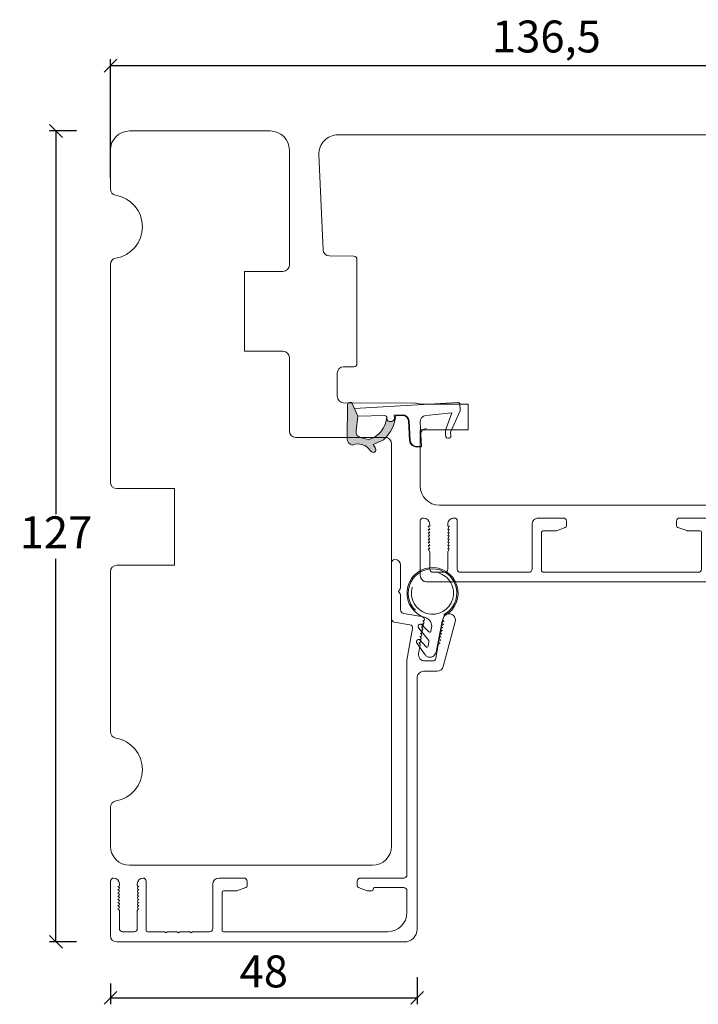
# Model space of a CAD drawing. Units: millimetres. Extents: x -450 to 4269, y 801 to 2190.
# Drawn here: x -402 to -296, y 998 to 1152 of the extents above; entities that cross this region are included whole.
import ezdxf

# ---------------------------------------------------------------- set-up
doc = ezdxf.new("R2010")
doc.units = ezdxf.units.MM
doc.layers.add('1', color=7, linetype='Continuous')
doc.layers.add('KON', color=7, linetype='Continuous')
doc.layers.add('Muotoviivat', color=7, linetype='Continuous', lineweight=35, true_color=0x000000)
doc.styles.get("Standard").update_dxf_attribs({"font": 'txt.shx', "height": 5})
doc.dimstyles.new('ISO-25', dxfattribs={"dimtxt": 2, "dimasz": 2, "dimexe": 1, "dimexo": 5, "dimgap": 1, "dimtad": 1, "dimtih": 1, "dimtoh": 1, "dimdec": 1, "dimtxsty": 'Standard', "dimblk": 'OBLIQUE', "dimcen": 5, "dimclrd": 1, "dimclre": 1, "dimadec": 0, "dimazin": 0, "dimtfac": 1, "dimtdec": 1, "dimtmove": 1, "dimatfit": 3, "dimldrblk": 'OBLIQUE', "dimfxl": 1.25, "dimarcsym": 0})

# ---------------------------------------------------------------- blocks, each defined once
blk = doc.blocks.new('_Oblique')
at = {"color": 0, "lineweight": -2}
blk.add_line((-0.5, -0.5), (0.5, 0.5), dxfattribs=at)
blk = doc.blocks.new('*D1233')
at = {"color": 1, "lineweight": -2, "transparency": 16777216}
for p, q in [((-387.5114748703927, 1127.35433700927), (-387.5114748703927, 1145.850970394569)), ((-251.0472101160076, 1129.592177893383), (-251.0472101160076, 1145.850970394569)), ((-387.5114748703927, 1144.850970394569), (-251.0472101160076, 1144.850970394569))]:
    blk.add_line(p, q, dxfattribs=at)
at = {"layer": 'Defpoints', "color": 0, "lineweight": 9, "transparency": 16777216}
for p in [(-251.0472101160076, 1144.850970394569), (-251.0472101160076, 1124.592177893383), (-387.5114748703927, 1122.35433700927)]:
    blk.add_point(p, dxfattribs=at)
at = {"color": 1, "lineweight": -2, "transparency": 16777216, "xscale": 2, "yscale": 2, "zscale": 2, "rotation": 180}
blk.add_blockref('_Oblique', (-387.5114748703927, 1144.850970394569), dxfattribs=at)
at = {"color": 1, "lineweight": -2, "transparency": 16777216, "xscale": 2, "yscale": 2, "zscale": 2}
blk.add_blockref('_Oblique', (-251.0472101160076, 1144.850970394569), dxfattribs=at)
at = {"color": 0, "lineweight": 9, "transparency": 16777216, "insert": (-319.2793424932001, 1148.767637061236), "char_height": 5, "attachment_point": 5}
blk.add_mtext('136,5', dxfattribs=at)
blk = doc.blocks.new('*D1228')
at = {"color": 1, "lineweight": -2, "transparency": 16777216}
for p, q in [((-392.8410652288478, 1134.623343687173), (-397.0371235210789, 1134.623343687173)), ((-396.0371235210789, 1134.623343687173), (-396.0371235210789, 1074.623343687173)), ((-396.0371235210789, 1007.623343687173), (-396.0371235210789, 1067.623343687173)), ((-392.8410652288478, 1007.623343687173), (-397.0371235210789, 1007.623343687173))]:
    blk.add_line(p, q, dxfattribs=at)
at = {"layer": 'Defpoints', "color": 0, "lineweight": 9, "transparency": 16777216}
for p in [(-396.0371235210789, 1134.623343687173), (-387.8410652288478, 1134.623343687173), (-387.8410652288478, 1007.623343687173)]:
    blk.add_point(p, dxfattribs=at)
at = {"color": 1, "lineweight": -2, "transparency": 16777216, "xscale": 2, "yscale": 2, "zscale": 2}
for p, rotation in [((-396.0371235210789, 1134.623343687173), 90), ((-396.0371235210789, 1007.623343687173), 270)]:
    blk.add_blockref('_Oblique', p, dxfattribs=dict(at, rotation=rotation))
at = {"color": 0, "lineweight": 9, "transparency": 16777216, "insert": (-396.0371235210785, 1071.123343687173), "char_height": 5, "attachment_point": 5}
blk.add_mtext('127', dxfattribs=at)
blk = doc.blocks.new('A$C0AF047EA')
at = {"lineweight": 9}
h = blk.add_hatch(color=256, dxfattribs=at)
h.set_gradient(color1=(122, 175, 223), color2=(122, 175, 223), name='INVHEMISPHERICAL')
h.paths.add_polyline_path([(11.32859725869093, 17.24996158246449, 0.3937680234751278), (11.04967182598148, 17.54922043799525), (5.665206682138887, 17.92840812418171, 0.3545442253219425), (4.633415944021635, 17.20553591068528, -0.3596101337296012), (3.541968493034801, 14.38049756801183, 0.4060173848986504), (3.344139062169234, 13.71204175395587, 0.2981926167352509), (3.874717253046128, 13.57622434982341, 0.06792987403732788), (4.529008551834522, 13.90418864538697), (5.038814044001811, 12.59803364986192, 0.1274382333149269), (5.26051306901536, 12.14807952640467, 0.1753467174547604), (8.824554967031872, 10.14363280304724), (8.797203638655901, 9.076930996387546, -0.4067249021750503), (7.897499350837279, 8.200000337100846), (4.828597258690479, 8.200000337100391, 0.4142135623728614), (3.72859725869057, 7.100000337100937), (3.728597258690115, 6.400000337101574), (3.828597258690024, 6.400000337101574), (3.828597258690479, 7.100000337100937, -0.4142135623729046), (4.828597258690479, 8.100000337100482), (7.897499350837279, 8.100000337100482, 0.4067249021750809), (8.897170781746809, 9.074367736307977), (8.930200372375111, 10.36252177080632), (8.44285654665373, 10.36252177080632, -0.4217420882414298), (7.943020831199192, 10.87533807120235), (7.947461444951387, 11.0485220075434, -0.4067249021753473), (8.447297160405924, 11.53570570714737), (8.634087029193324, 11.53570570714737, 0.08709322901954752), (8.736250413659945, 11.55363719973411, -0.3174375648775681), (5.275113534703905, 14.67142251527048, 0.1037712740545877), (5.672366918526222, 15.70922953762874, -0.3990020041813256), (6.816966809585665, 16.47441696393571), (9.076967906952177, 16.08645561930143), (11.12858043938786, 16.81167294112765, 0.3178536132064898), (11.32859725869093, 17.09452159956163)])
for p, q in [((8.933918096669913, 11.82563937832856), (9.076967906952177, 16.08645561930143)), ((10.32859725869093, 16.52888969105561), (10.32859725869048, 0.3000003371007551)), ((7.574374228712713, 6.400000337100664), (3.828597258690024, 6.400000337101119)), ((8.764583863092867, 1.365619443181913), (8.573277403082557, 5.446823923399279)), ((4.828597258690479, 2.215975901493039), (4.828597258690479, 2.02067049848938)), ((5.734117651287761, 1.720670498489199), (5.128597258690661, 1.720670498489199)), ((5.734117651287761, 1.720670498489199), (8.999800710183536, 0.03347025725088315)), ((8.764583863092412, 1.365619443181913), (6.367517525296989, 2.381850050869616)), ((10.0285972586903, 3.371005732333288e-07), (9.137502258959103, 3.371005732333288e-07))]:
    blk.add_line(p, q, dxfattribs=at)
blk.add_lwpolyline([(8.634087029193324, 11.53570570714737), (8.447297160405924, 11.53570570714737, 0.4067249021750954), (7.947461444951387, 11.04852200754385), (7.943020831199192, 10.8753380712028, 0.421742088241694), (8.44285654665373, 10.36252177080632), (8.930200372375111, 10.36252177080632), (8.897170781746809, 9.074367736307977, -0.4067249021751017), (7.897499350837279, 8.100000337100482), (4.828597258690479, 8.100000337100482, 0.414213562373095), (3.828597258690479, 7.100000337100482), (3.828597258690024, 6.400000337101574), (3.728597258690115, 6.400000337101574), (3.72859725869057, 7.100000337100482, -0.4142135623730466), (4.828597258690479, 8.200000337100391), (7.897499350837279, 8.200000337100846, 0.4067249021749592), (8.797203638655901, 9.076930996387091), (8.824554967031872, 10.14363280304724, -0.1753467174537356), (5.260513069030821, 12.14807952638648, -0.1274382333209987), (5.038814044001811, 12.59803364986192), (4.529008551834522, 13.90418864538697, -0.06792987403174788), (3.874717253102972, 13.57622434984296, -0.2981926167679792), (3.344139062169234, 13.71204175395587, -0.4060173849038985), (3.541968493042532, 14.38049756801638, 0.3596101337285318), (4.633415944021635, 17.20553591068528, -0.3545442253217905), (5.665206682138432, 17.92840812418171), (11.04967182598148, 17.54922043799525, -0.3937680234751424), (11.32859725869093, 17.24996158246449), (11.32859725869093, 17.09452159956118, -0.3178536132064563), (11.12858043938786, 16.81167294112765), (9.076967906952177, 16.08645561930143), (6.81696680958612, 16.47441696393571, 0.3990020041813872), (5.672366918526222, 15.70922953762874, -0.1037712740545895), (5.275113534703905, 14.67142251527048, 0.3174375648775508), (8.73625041365949, 11.55363719973411)], format="xyb", dxfattribs=at)
for centre, radius, start, end in [((6.018018818725068, 12.80090801778397), 1, 191.7050947919161, 220.7551990323405), ((8.634087029193324, 11.83570570714755), 0.3, 270, 358.0771118665306), ((7.574374228712713, 5.400000337100664), 1, 2.683775159470611, 90), ((5.128597258690661, 2.215975901493039), 0.3, 98.87430827647535, 180), ((5.128597258690661, 2.02067049848938), 0.3, 180, 270), ((5.475669020395344, -0.006898750150867272), 2.549806775046317, 69.5266899599643, 98.87430827650108), ((9.137502258959103, 0.3000003371007551), 0.3, 242.6770689248809, 270), ((10.0285972586903, 0.3000003371007551), 0.3, 270, 0)]:
    blk.add_arc(centre, radius, start, end, dxfattribs=at)
blk = doc.blocks.new('*D1229')
at = {"color": 1, "lineweight": -2, "transparency": 16777216}
for p, q in [((-387.5114748703927, 1001.128425769164), (-387.5114748703927, 997.8546085541441)), ((-339.514549696627, 1002.128425769164), (-339.514549696627, 997.8546085541441)), ((-387.5114748703927, 998.8546085541441), (-339.514549696627, 998.8546085541441))]:
    blk.add_line(p, q, dxfattribs=at)
at = {"layer": 'Defpoints', "color": 0, "lineweight": 9, "transparency": 16777216}
for p in [(-339.514549696627, 1007.128425769164), (-387.5114748703927, 1006.128425769164), (-339.514549696627, 998.8546085541441)]:
    blk.add_point(p, dxfattribs=at)
at = {"color": 1, "lineweight": -2, "transparency": 16777216, "xscale": 2, "yscale": 2, "zscale": 2, "rotation": 180}
blk.add_blockref('_Oblique', (-387.5114748703927, 998.8546085541441), dxfattribs=at)
at = {"color": 1, "lineweight": -2, "transparency": 16777216, "xscale": 2, "yscale": 2, "zscale": 2}
blk.add_blockref('_Oblique', (-339.514549696627, 998.8546085541441), dxfattribs=at)
at = {"color": 0, "lineweight": 9, "transparency": 16777216, "insert": (-363.5130122835099, 1002.354608554144), "char_height": 5, "attachment_point": 5}
blk.add_mtext('48', dxfattribs=at)
blk = doc.blocks.new('A$C0481216A')
at = {"layer": 'KON'}
h = blk.add_hatch(dxfattribs=at)
h.set_pattern_fill('HONEY', color=256, scale=1.5)
h.set_pattern_definition([(0, (19.0515400816912, 35.52622514423547), (0.28125, 0.1623797632095823), [0.1875, -0.375]), (120, (19.0515400816912, 35.52622514423547), (-0.2812499999999999, 0.1623797632095823), [0.1874999999999996, -0.3749999999999992]), (59.99999999999999, (19.0515400816912, 35.52622514423547), (6.245004513516506e-17, 0.3247595264191645), [-0.375, 0.1875])])
edge = h.paths.add_edge_path()
edge.add_arc((26.92881007095184, 23.72266341982413), 23.72267002431228, 90.34867228018949, 97.72818145361235)
edge.add_arc((23.73873738894872, 47.52986464340574), 0.3000000000000274, 160.0511175823172, 269.9999999999946, ccw=False)
edge.add_line((23.45673817287388, 47.63221913589859), (23.60873292494307, 48.22829080527799))
edge.add_arc((24.09322950725254, 48.10474704084527), 0.4999999999999998, 131.907836476685, 165.694766173288, ccw=False)
edge.add_line((23.75926233203245, 48.47685713997635), (25.52487625141384, 50.06148785696905))
edge.add_line((25.52487625141384, 50.06148785696905), (25.52487625141566, 55.42818166469897))
edge.add_line((25.52487625141566, 55.42818166469897), (23.75926233203245, 57.01281238169304))
edge.add_arc((24.09322950725254, 57.38492248082457), 0.4999999999999993, 194.3052338267122, 228.0921635233169, ccw=False)
edge.add_line((23.60873292494307, 57.26137871639185), (23.45673817287388, 57.85745038577124))
edge.add_arc((23.73873738894872, 57.95980487826409), 0.3000000000000292, 90, 199.9488824176823, ccw=False)
edge.add_arc((27.17218644422337, 85.21422452768456), 27.17221579209579, 262.7407674570663, 269.1823788091312)
edge.add_arc((26.78444714462148, 57.54477533764793), 0.500000000040778, -36.81864622829869, 90.00000000002183, ccw=False)
edge.add_arc((27.4248762514153, 57.06534801339876), 0.3000000000000969, 143.1813537690581, 179.9999999999525)
edge.add_line((27.12487625141512, 57.06534801339876), (27.12487625141512, 55.42199448450219))
edge.add_line((27.12487625141512, 55.42199448450219), (26.026036339028, 55.42624368484303))
edge.add_arc((26.02487625141566, 55.12624592785687), 0.2999999999999978, 89.77843903413905, 179.9999999999844)
edge.add_line((25.72487625141548, 55.12624592785687), (25.72487625141366, 50.36342359381251))
edge.add_arc((26.02487625141384, 50.36342359381251), 0.2999999999999954, 179.999999999982, 270.221560965861)
edge.add_line((26.02603633902709, 50.06342583682635), (27.12487625141512, 50.06767503716719))
edge.add_line((27.12487625141512, 50.06767503716765), (27.12487625141512, 48.42432150827108))
edge.add_arc((27.4248762514153, 48.42432150827108), 0.300000000000086, 180.0000000000472, 216.8186462309443)
edge.add_arc((26.78444714462239, 47.9448941840219), 0.5000000000406971, -90.00000000001688, 36.81864622831671, ccw=False)
at = {"lineweight": 9}
for p, q in [((27.12487625141512, 57.29525371895124), (27.12487625141512, 52.79624748208062)), ((27.12487625141603, 54.79483476083487), (27.12487625141512, 50.69483476083451))]:
    blk.add_line(p, q, dxfattribs=at)
at = {"layer": 'KON'}
for points in [[(26.78444714462148, 47.44489418398098, 0.03221031558350679), (23.73873738894781, 47.22986464340556, -0.5202835986218676), (23.45673817287388, 47.63221913589859), (23.60873292494307, 48.22829080527799, -0.1485006732463797), (23.75926233203245, 48.47685713997635), (25.52487625141384, 50.06148785696905), (25.52487625141566, 55.42818166469897), (23.75926233203245, 57.01281238169349, -0.1485006732463869), (23.60873292494307, 57.26137871639185), (23.45673817287388, 57.85745038577124, -0.5202835986218949), (23.73873738894872, 58.25980487826428, 0.0281142355558606), (26.78444714462148, 58.04477533768841, -0.6177249872354368), (27.18471533638512, 57.24513325998987, 0.1620481530204214), (27.12487625141512, 57.06534801339876), (27.12487625141512, 55.42199448450219), (26.02603633902891, 55.42624368484303, 0.4153466252536199), (25.72487625141548, 55.12624592785687), (25.72487625141366, 50.36342359381251, 0.41534662525379), (26.02603633902709, 50.06342583682635), (27.12487625141512, 50.06767503716765), (27.12487625141512, 48.42432150827108, 0.1620481530204335), (27.18471533638512, 48.24453626167997, -0.6177249872355122)], [(28.63779557165981, 54.91532743323387, -0.7168358323665419), (29.17592022890494, 55.09780112342469), (30.24148778998369, 53.87823521157679, -0.1649337474761685), (30.40648870399673, 53.39163870440143), (30.40648870399673, 52.74483476083469), (30.40648870399673, 52.09803081726841, -0.1649337474761613), (30.24148778998369, 51.61143431009259), (29.17592022890494, 50.3918683982447, -0.7168358323665418), (28.63779557165981, 50.57434208843551), (28.63779557165981, 50.69483476083496, 0.4142135623732615), (28.4377955716609, 50.89483476083478), (27.32487625141584, 50.89483476083478, 0.4142135623729284), (27.12487625141512, 50.69483476083496), (27.12487625141512, 50.06767503716765), (26.02603633902709, 50.06342583682635, -0.4153466252537526), (25.72487625141366, 50.36342359381251), (25.72487625141548, 55.12624592785687, -0.4153466252535858), (26.02603633902891, 55.42624368484303), (27.12487625141512, 55.42199448450219), (27.12487625141603, 54.79483476083487, 0.4142135623729286), (27.32487625141584, 54.5948347608346), (28.4377955716609, 54.59483476083506, 0.4142135623732615), (28.63779557165981, 54.79483476083487)], [(29.00648870399709, 51.79483476083442), (27.73289535428921, 51.79483476083442, -0.4142135623731075), (27.23289535428921, 52.29483476083442), (27.23289535428921, 52.74483476083469), (27.23289535428921, 53.19483476083496, -0.4142135623731075), (27.73289535428921, 53.69483476083496), (29.00648870399709, 53.69483476083496, -0.4142135623731076), (29.50648870399709, 53.19483476083496), (29.50648870399709, 52.74483476083469), (29.50648870399709, 52.29483476083442, -0.4142135623731075)]]:
    blk.add_lwpolyline(points, format="xyb", close=True, dxfattribs=at)
blk.add_circle((26.23444020954503, 54.21818723147635), 0.2303495386127913, dxfattribs=at)
blk = doc.blocks.new('A$C4a2ff8f0')
at = {"layer": '1', "color": 3, "lineweight": 15}
for p, q in [((87, 10.00077716198575), (16.49652101317679, 10.00077716198393)), ((17.49999029116088, 2.200777161997394), (17.49999029116088, 8.300777161985025)), ((17.69999029116116, 8.500777161985752), (42.29999029116107, 8.500777161983933)), ((42.49999029116088, 2.199999999998909), (42.49999029116088, 8.300777161985025)), ((43.99999029116088, 8.000777161983933), (43.99999029116088, 2.199999999998909)), ((68.79999029116107, 8.500777161983933), (44.49999029116088, 8.500777161983933)), ((68.99999029116088, 2.200777161997394), (68.99999029116088, 8.300777161985025)), ((70.4999902911627, 8.000777161983933), (70.49999029116043, 1.000777161987571)), ((81.69999999999936, 8.500777161983933), (70.9999902911627, 8.500777161983933)), ((82.19999999999936, 0.5), (82.19999999999936, 8.000777161983933)), ((83.69999999999936, 5.302402191284273), (83.69999999999936, 8.000777161983933)), ((85.99999999999955, 8.500777161983933), (84.19999999999936, 8.500777161983933)), ((86.49999999999955, 5.302402191284273), (86.49999999999955, 8.000777161983933)), ((88, 0.5), (88, 9.000777161985752)), ((15.99999029115952, 7.000777161987571), (15.99999029116179, 1.000777161987571)), ((83.44999999999936, 4.802402191284273), (83.69999999999936, 5.302402191284273)), ((83.69999999999936, 4.802402191284273), (83.44999999999936, 4.802402191284273)), ((83.44999999999982, 4.302402191284273), (83.69999999999936, 4.802402191284273)), ((86.49999999999955, 5.302402191284273), (86.75, 4.802402191284273)), ((86.49999999999955, 4.802402191284273), (86.75, 4.302402191284273)), ((86.75, 4.802402191284273), (86.49999999999955, 4.802402191284273)), ((83.69999999999982, 4.302402191284273), (83.44999999999982, 4.302402191284273)), ((83.44999999999936, 3.802402191284273), (83.69999999999982, 4.302402191284273)), ((83.69999999999936, 3.802402191284273), (83.44999999999936, 3.802402191284273)), ((83.44999999999982, 3.302402191284273), (83.69999999999936, 3.802402191284273)), ((83.69999999999982, 3.302402191284273), (83.44999999999982, 3.302402191284273)), ((83.44999999999936, 2.802402191284273), (83.69999999999982, 3.302402191284273)), ((86.49999999999955, 4.302402191284273), (86.75, 3.802402191284273)), ((86.75, 4.302402191284273), (86.49999999999955, 4.302402191284273)), ((86.49999999999955, 3.802402191284273), (86.75, 3.302402191284273)), ((86.75, 3.802402191284273), (86.49999999999955, 3.802402191284273)), ((86.5, 3.302402191284273), (86.74999999999955, 2.802402191284273)), ((86.75, 3.302402191284273), (86.5, 3.302402191284273)), ((17.69999029115979, 2.000777161998485), (19.69860574527002, 2.000777161987571)), ((19.80121178826585, 1.982684948223323), (21.2025963341589, 1.472622686756949)), ((38.79738424816287, 1.471845524773016), (40.19876879404637, 1.981907786233933)), ((40.30137483704357, 1.999999999998181), (42.29999029116107, 1.999999999998181)), ((44.1999902911607, 1.999999999998181), (46.1986057452782, 1.999999999998181)), ((46.3012117882754, 1.981907786233933), (47.7025963341589, 1.471845524773016)), ((66.69876879405638, 1.982684948223323), (65.29738424816287, 1.472622686756949)), ((68.79999029116198, 2.000777161998485), (66.80137483705221, 2.000777161987571)), ((83.69999999999982, 2.802402191284273), (83.44999999999936, 2.802402191284273)), ((83.44999999999982, 2.302402191284273), (83.69999999999982, 2.802402191284273)), ((83.69999999999982, 2.302402191284273), (83.44999999999982, 2.302402191284273)), ((83.44999999999936, 1.802402191284273), (83.69999999999982, 2.302402191284273)), ((83.69999999999982, 1.802402191284273), (83.44999999999936, 1.802402191284273)), ((83.44999999999982, 1.302402191284273), (83.69999999999982, 1.802402191284273)), ((86.5, 2.802402191284273), (86.74999999999955, 2.302402191284273)), ((86.74999999999955, 2.802402191284273), (86.5, 2.802402191284273)), ((86.49999999999955, 2.302402191284273), (86.74999999999955, 1.802402191284273)), ((86.74999999999955, 2.302402191284273), (86.49999999999955, 2.302402191284273)), ((86.49999999999955, 1.802402191284273), (86.75, 1.302402191284273)), ((86.74999999999955, 1.802402191284273), (86.49999999999955, 1.802402191284273)), ((16.99999029116498, 0.0007771619875711622), (20.89999029116098, 0.0007771619839331834)), ((21.39999029116098, 0.5007771619839332), (21.39999029116098, 1.190714900520106)), ((38.59999029116079, 0.5), (38.59999029116079, 1.189937738536173)), ((39.09999029116079, 0), (47.39999029116098, 0)), ((47.89999029116098, 1.189937738536173), (47.89999029116098, 0.5)), ((65.0999902911608, 0.5007771619839332), (65.0999902911608, 1.190714900520106)), ((69.49999029115725, 0.0007771619875711622), (65.5999902911608, 0.0007771619839331834)), ((83.69999999999982, 1.302402191284273), (83.44999999999982, 1.302402191284273)), ((83.69999999999936, 1), (83.69999999999982, 1.302402191284273)), ((86.75, 1.302402191284273), (86.49999999999955, 1.302402191284273)), ((86.49999999999955, 1.302402191284273), (86.5, 1))]:
    blk.add_line(p, q, dxfattribs=at)
for centre, radius, start, end in [((87, 9.000777161985752), 1, 0, 90), ((17.69999029116116, 8.300777161985025), 0.2000000000000171, 90, 180), ((42.29999029116107, 8.300777161985025), 0.1999999999999886, 0, 90), ((44.49999029116088, 8.000777161983933), 0.5, 90, 180), ((68.79999029116107, 8.300777161985025), 0.2000000000000171, 0, 90), ((70.9999902911627, 8.000777161983933), 0.5, 89.99999999997395, 180), ((81.69999999999936, 8.000777161985752), 0.5, 0, 90), ((84.19999999999936, 8.000777161983933), 0.5, 90, 180), ((85.99999999999955, 8.000777161983933), 0.5, 0, 89.99999999994789), ((17.69999029116116, 2.200777161997394), 0.1999999999998749, 180, 269.9999999996873), ((19.6986057452682, 1.70077716198648), 0.3000000000000489, 70.00000000001076, 90.00000000031268), ((40.30137483704357, 1.699999999998909), 0.2999999999996987, 90, 109.9999999999892), ((42.29999029116107, 2.199999999998909), 0.1999999999999886, 269.9999999999479, 0), ((44.1999902911607, 2.199999999998909), 0.2000000000000171, 180, 269.9999999999479), ((46.1986057452782, 1.699999999998909), 0.2999999999996555, 70.00000000001076, 90), ((66.80137483705357, 1.70077716198648), 0.3000000000000596, 90.00000000031268, 110.0000000005992), ((68.79999029116107, 2.200777161997394), 0.1999999999998749, 269.9999999996873, 359.9999999993747), ((16.99999029116498, 1.000777161987571), 1.000000000003297, 180, 269.9999999999739), ((20.89999029116098, 0.5007771619839332), 0.5, 270, 0), ((21.09999029116079, 1.190714900520106), 0.3000000000001819, 0, 69.99999999998184), ((38.89999029116098, 1.189937738536173), 0.3000000000003696, 110.0000000001006, 180), ((39.09999029116079, 0.5), 0.5, 180, 269.9999999999479), ((47.39999029116098, 0.5), 0.5000000000000853, 270, 359.9999999997916), ((47.59999029116079, 1.189937738536173), 0.3000000000001819, 0, 69.99999999989947), ((65.39999029116098, 1.190714900520106), 0.3000000000001819, 110.0000000000182, 180), ((65.5999902911608, 0.5007771619839332), 0.5, 180, 270), ((69.49999029115725, 1.000777161987571), 1.000000000003297, 269.9999999999739, 0), ((82.69999999999936, 0.5), 0.5, 180, 270), ((82.69999999999936, 1), 1, 270, 0), ((87.5, 1), 1, 180, 270), ((87.5, 0.5), 0.499999999999801, 270, 0)]:
    blk.add_arc(centre, radius, start, end, dxfattribs=at)
at = {"layer": 'Muotoviivat', "color": 3, "lineweight": 15, "ltscale": 1.5}
for p, q in [((5.5843835928099, 9.80860789964936), (0.1059946231962385, 2.796589780089562)), ((13.99652101317679, 10.00077716198575), (5.978388969611842, 10.00077716198575)), ((14.49652101317679, 9.400777161985388), (14.49652101317679, 9.500777161985752)), ((15.99652101317679, 9.500777161985752), (15.99652101317679, 9.400777161985388)), ((4.98973230231968, 7.098365861731509), (6.013405573788987, 8.408607899649724)), ((6.407410950592748, 8.600777161986116), (10.60346927798309, 8.600777161986116)), ((11.10346927798309, 8.100777161986116), (11.10346927798309, 6.250777161985752)), ((15.49652101317679, 8.900777161985388), (14.99652101317679, 8.900777161985388)), ((4.821190658933119, 6.311711833688605), (4.887464603301851, 6.851469795772573)), ((12.50346927798273, 6.050777161985025), (12.50346927798273, 7.703195497015258)), ((14.74652101314769, 7.500777161987571), (15.49999029115952, 7.500777161987571)), ((3.360314618345001, 4.70077716198648), (3.732956025422027, 4.70077716198648)), ((6.103469277983095, 5.750777161985752), (5.31746373475471, 5.750777161985752)), ((6.403469277984186, 5.000777161985752), (6.403469277984186, 5.450777161984661)), ((9.903469277982367, 5.450777161984661), (9.903469277984186, 5.000777161985752)), ((10.60346927798309, 5.750777161985752), (10.20346927798346, 5.750777161985752)), ((12.95346927798346, 5.750777161985752), (12.80346927798382, 5.750777161985752)), ((13.45346927798346, 4.800777161985025), (13.45346927798346, 5.250777161985752)), ((1.147809019816123, 2.180928304764166), (2.9713209335805, 4.514917119986421)), ((4.332956025420572, 4.500777161985752), (5.903469277984186, 4.500777161985752)), ((10.40346927798419, 4.500777161985752), (13.15346927798419, 4.500777161985752)), ((0.5, 1.988759042427773), (0.7538036430141801, 1.988759042425954))]:
    blk.add_line(p, q, dxfattribs=at)
for centre, radius, start, end in [((5.978388969611842, 9.500777161985752), 0.5, 90, 142.0000000000343), ((13.99652101317679, 9.500777161985752), 0.5, 0, 90), ((14.99652101317679, 9.400777161985388), 0.5, 180, 270), ((15.49652101317679, 9.400777161985388), 0.5, 270, 0), ((16.49652101317679, 9.500777161985752), 0.5, 90, 180), ((6.407410950592748, 8.100777161986116), 0.5, 90, 142.0000000000343), ((10.60346927798309, 8.100777161986116), 0.5, 0, 90), ((13.00346927798273, 7.703195497015258), 0.499999999999983, 45.01774089569838, 180), ((14.79169363391838, 9.627967172848003), 2.127669595584826, 227.596799354059, 268.7834600803055), ((5.31746373475471, 6.250777161985752), 0.4999999999999972, 172.9999999999685, 270), ((5.383737679123442, 6.79053512406972), 0.4999999999999938, 142.0000000000343, 172.9999999999685), ((10.60346927798309, 6.250777161985752), 0.5, 270, 0), ((15.49999029115952, 7.000777161987571), 0.5, 0, 90), ((3.360314618345001, 4.20077716198648), 0.5, 90, 141.0766684358975), ((3.732956025422027, 4.20077716198648), 0.5, 53.1301023542602, 90), ((5.903469277984186, 5.000777161985752), 0.5, 270, 0), ((6.103469277983095, 5.450777161984661), 0.3000000000001819, 0, 90), ((10.20346927798346, 5.450777161984661), 0.3000000000001819, 90, 180), ((10.40346927798419, 5.000777161985752), 0.5, 180, 270), ((12.80346927798382, 6.050777161985025), 0.3000000000001819, 180, 270), ((12.95346927798346, 5.250777161985752), 0.5, 0, 90), ((13.15346927798419, 4.800777161985025), 0.3000000000001819, 270, 0), ((4.332956025420572, 5.000777161985752), 0.5, 233.1301023541012, 270), ((0.5, 2.488759042427773), 0.4999999999999938, 142.0000000000343, 270), ((0.7538036430141801, 2.488759042425954), 0.5, 270, 321.9999999998858)]:
    blk.add_arc(centre, radius, start, end, dxfattribs=at)
at = {"color": 3, "lineweight": 15, "xscale": -1, "rotation": 270}
blk.add_blockref('A$C0481216A', (-44.58438282107477, -22.62409908942936), dxfattribs=at)

msp = doc.modelspace()

# ---------------------------------------------------------------- linework, layer by layer
at = {"lineweight": 9}
msp.add_lwpolyline([(-387.5114748703927, 1131.623343400628), (-387.5114748703927, 1125.539423183728, 0.3659773818630113), (-386.6781415370588, 1124.553409886545, -0.8451542547285348), (-386.6781415370588, 1114.693276914712, 0.3659773818630112), (-387.5114748703927, 1113.707263617528), (-387.5114748703927, 1079.623343400628, 0.414213562373095), (-386.5114748703927, 1078.623343400628), (-377.5114748703927, 1078.623343400628), (-377.5114748703918, 1066.623343400629), (-386.5114748703927, 1066.623343400629, 0.414213562373095), (-387.5114748703927, 1065.623343400629), (-387.5114748703927, 1040.539423183728, 0.3659773818630113), (-386.6781415370588, 1039.553409886545, -0.8451542547285156), (-386.6781415370588, 1029.693276914712, 0.3659773818630112), (-387.5114748703927, 1028.707263617528), (-387.5114748703927, 1022.623343400628, 0.414213562373095), (-384.5114748703927, 1019.623343400628), (-346.5114748703927, 1019.623343400628, 0.414213562373095), (-343.5114748703927, 1022.623343400628), (-343.5114748703927, 1085.623343400628, 0.414213562373095), (-344.5114748703927, 1086.623343400628), (-358.5114748703927, 1086.623343400628, -0.4142135623730897), (-359.5114748703927, 1087.623343400628), (-359.5114748703927, 1099.123343400628, 0.4142135623730893), (-360.5114748703927, 1100.123343400628), (-366.5114748703927, 1100.123343400628), (-366.5114748703927, 1112.623343400628), (-360.5114748703927, 1112.623343400628, 0.4142135623730708), (-359.5114748703927, 1113.623343400628), (-359.5114748703927, 1131.623343400628, 0.414213562373095), (-362.5114748703927, 1134.623343400628), (-384.5114748703927, 1134.623343400628, 0.414213562373095)], format="xyb", close=True, dxfattribs=at)
msp.add_lwpolyline([(-270.128371488825, 1076.008844708549), (-336.027862140194, 1076.012834672679, -0.414213562373095), (-339.027862140194, 1079.012834672679), (-339.027862140194, 1087.81283467268), (-331.527862140194, 1087.81283467268), (-331.527862140194, 1091.81283467268), (-339.0451428549331, 1091.81283467268, 0.129994614973789), (-339.7856203865449, 1092.012814111053), (-351.0330981040224, 1092.071706304853, -0.4126808072574591), (-352.027862140194, 1093.071692597101), (-352.027862140194, 1096.694470171934, -0.4116598904950082), (-351.0365886756936, 1097.694432094998), (-349.4234988724438, 1097.708509316445, 0.4116598904961375), (-348.9278621401918, 1098.208490277977), (-348.9278621401918, 1114.517179067383, 0.4116598904961388), (-349.4234988724438, 1115.017160028915), (-353.2482383408333, 1115.050538024594, -0.3989090245242045), (-354.2385524071342, 1116.006706387031), (-354.8905961377041, 1130.881453990799, -0.4271034924275781), (-351.8934743322952, 1134.012834672679), (-255.4482592901422, 1134.008809216034, -0.3541068295116461)], format="xyb", dxfattribs=at)
msp.add_arc((-338.027862140194, 1087.011161425897), 1, 90, 180, dxfattribs=at)
at = {"layer": '1', "color": 3, "linetype": 'Continuous', "lineweight": 13}
for p, q in [((-343.5114748703922, 1058.203563613044), (-343.5114748703922, 1067.023343400628)), ((-342.1114748703926, 1063.176933239114), (-342.1114748703926, 1066.623343400628)), ((-342.4114748703923, 1062.523343400628), (-342.1784621685001, 1062.926933239114)), ((-342.4114748703923, 1062.523343400628), (-342.1784621685001, 1062.119753562142)), ((-342.1114748703926, 1059.623343400628), (-342.1114748703926, 1061.869753562142)), ((-341.6569813681094, 1059.081699136472), (-338.8323953377558, 1058.583648409988)), ((-338.5896244240989, 1057.930089912091), (-338.638864811749, 1057.938772320975)), ((-338.4898171605928, 1057.764747042106), (-338.6388648117509, 1057.938772320971)), ((-338.4029930717561, 1058.257150918615), (-338.5394651345714, 1058.416493173285)), ((-335.5136474411706, 1058.098510802998), (-335.4962826234046, 1058.196991578295)), ((-335.5017542672103, 1057.745584236606), (-335.3021751384517, 1057.858137207975)), ((-335.3514155261046, 1057.866819616862), (-335.302175138454, 1057.858137207979)), ((-343.0982989592258, 1057.711159736538), (-340.6341515922177, 1057.276664071293)), ((-341.1038787468983, 1051.733323757197), (-340.228571804545, 1056.697436105953)), ((-338.8500966905999, 1056.452878282573), (-338.8993370782505, 1056.461560691457)), ((-338.750289427092, 1056.287535412587), (-338.89933707825, 1056.461560691453)), ((-338.7632726017664, 1056.945282159079), (-338.8125129894165, 1056.953964567963)), ((-338.6634653382589, 1056.779939289093), (-338.812512989417, 1056.953964567959)), ((-338.6764485129324, 1057.437686035586), (-338.725688900583, 1057.446368444469)), ((-338.5766412494258, 1057.2723431656), (-338.7256889005839, 1057.446368444465)), ((-335.7622265337122, 1056.268372607088), (-335.5626474049536, 1056.380925578457)), ((-335.6754024448805, 1056.760776483598), (-335.4758233161219, 1056.873329454967)), ((-335.6118877926042, 1056.389607987344), (-335.5626474049541, 1056.380925578461)), ((-335.5885783560466, 1057.253180360104), (-335.388999227288, 1057.365733331473)), ((-335.5250637037711, 1056.88201186385), (-335.4758233161206, 1056.873329454967)), ((-335.4382396149376, 1057.374415740356), (-335.3889992272875, 1057.365733331473)), ((-335.4211933911211, 1050.764524355526), (-333.5455490441036, 1057.764524355526)), ((-339.1105689571, 1054.975666653055), (-339.1598093447506, 1054.984349061938)), ((-339.0107616935916, 1054.810323783068), (-339.1598093447492, 1054.984349061934)), ((-339.0237448682669, 1055.468070529561), (-339.0729852559175, 1055.476752938444)), ((-338.9239376047581, 1055.302727659575), (-339.0729852559161, 1055.476752938441)), ((-338.9369207794339, 1055.960474406067), (-338.9861611670844, 1055.969156814951)), ((-338.837113515925, 1055.795131536081), (-338.9861611670831, 1055.969156814947)), ((-336.0226988002141, 1054.79116097757), (-335.8231196714555, 1054.903713948939)), ((-335.9358747113802, 1055.283564854076), (-335.7362955826216, 1055.396117825445)), ((-335.8723600591043, 1054.912396357826), (-335.8231196714542, 1054.903713948942)), ((-335.8490506225462, 1055.775968730582), (-335.6494714937876, 1055.888521701951)), ((-335.7855359702712, 1055.404800234332), (-335.7362955826206, 1055.396117825448)), ((-335.6987118814377, 1055.897204110838), (-335.6494714937871, 1055.888521701954)), ((-339.2916428325107, 1052.796991578295), (-339.0525259485444, 1054.153090815097)), ((-339.197393045933, 1054.483262776549), (-339.2466334335836, 1054.491945185432)), ((-339.0975857824246, 1054.317919906562), (-339.2466334335827, 1054.491945185428)), ((-336.5825400978947, 1052.036519311795), (-336.2082401518396, 1054.159279790941)), ((-336.1095228890458, 1054.298757101059), (-335.9099437602872, 1054.411310072428)), ((-335.9591841479373, 1054.419992481316), (-335.9099437602872, 1054.411310072432)), ((-341.1114748703926, 1018.123343400628), (-341.1114748703926, 1051.646499668364)), ((-338.3068350794983, 1051.623343400628), (-337.0749439744009, 1051.623343400628)), ((-339.5114748703922, 1009.623343400628), (-339.5114748703922, 1049.023343400628)), ((-338.5114748703922, 1050.023343400628), (-336.3871192174101, 1050.023343400628)), ((-387.5114748703922, 1008.623343400628), (-387.5114748703922, 1017.123343400628)), ((-386.3114748703929, 1016.323343400628), (-386.3614748703926, 1016.323343400628)), ((-386.1844724154221, 1016.177843809787), (-386.3614748703935, 1016.323343400624)), ((-386.1114748703926, 1016.523343400632), (-386.1114748703926, 1016.723343400628)), ((-383.3114748703924, 1016.523343400632), (-383.3114748703924, 1016.723343400628)), ((-383.238477325363, 1016.177843809787), (-383.0614748703915, 1016.323343400624)), ((-383.1114748703922, 1016.323343400628), (-383.0614748703924, 1016.323343400628)), ((-381.9114748703923, 1009.423343400628), (-381.9114748703923, 1017.123343400628)), ((-371.5114748703922, 1009.723343400628), (-371.5114748703922, 1016.623343400628)), ((-370.5114748703922, 1017.623343400628), (-366.6114748703926, 1017.623343400628)), ((-366.3088688273947, 1016.151497875855), (-367.71025337328, 1015.641435614392)), ((-366.1114748703926, 1016.433405662091), (-366.1114748703926, 1017.123343400628)), ((-348.9114748703923, 1016.433405662091), (-348.9114748703923, 1017.123343400628)), ((-348.7140809133903, 1016.151497875855), (-347.3126963675049, 1015.641435614392)), ((-341.6114748703926, 1017.623343400628), (-348.4114748703923, 1017.623343400628)), ((-386.3114748703929, 1015.823343400628), (-386.3614748703926, 1015.823343400628)), ((-386.1844724154216, 1015.677843809786), (-386.3614748703931, 1015.823343400624)), ((-386.3114748703933, 1015.323343400628), (-386.3614748703931, 1015.323343400628)), ((-386.1844724154207, 1015.177843809787), (-386.3614748703926, 1015.323343400624)), ((-386.3114748703938, 1014.823343400628), (-386.3614748703931, 1014.823343400628)), ((-386.1844724154207, 1014.677843809787), (-386.3614748703922, 1014.823343400624)), ((-383.2384773253634, 1015.677843809786), (-383.061474870392, 1015.823343400624)), ((-383.2384773253639, 1015.177843809787), (-383.061474870392, 1015.323343400624)), ((-383.2384773253643, 1014.677843809787), (-383.0614748703924, 1014.823343400624)), ((-383.1114748703917, 1015.823343400628), (-383.061474870392, 1015.823343400628)), ((-383.1114748703912, 1015.323343400628), (-383.061474870392, 1015.323343400628)), ((-383.1114748703912, 1014.823343400628), (-383.0614748703915, 1014.823343400628)), ((-370.0114748703922, 1009.423343400628), (-370.0114748703922, 1015.423343400628)), ((-369.8114748703924, 1015.623343400628), (-367.8128594162777, 1015.623343400628)), ((-346.6114748703926, 1015.623343400628), (-347.2100903245073, 1015.623343400628)), ((-346.4114748703923, 1015.823343400628), (-346.4114748703923, 1015.923343400628)), ((-341.6114748703926, 1016.123343400628), (-346.2114748703925, 1016.123343400628)), ((-341.1114748703926, 1012.223343400628), (-341.1114748703926, 1015.623343400628)), ((-386.3114748703938, 1014.323343400628), (-386.3614748703935, 1014.323343400628)), ((-386.1844724154203, 1014.177843809787), (-386.3614748703917, 1014.323343400624)), ((-386.3114748703933, 1013.823343400628), (-386.3614748703931, 1013.823343400628)), ((-386.1844724154198, 1013.677843809787), (-386.3614748703912, 1013.823343400624)), ((-386.3114748703929, 1013.323343400628), (-386.3614748703931, 1013.323343400628)), ((-386.1844724154193, 1013.177843809786), (-386.3614748703912, 1013.323343400624)), ((-383.2384773253643, 1014.177843809787), (-383.0614748703929, 1014.323343400624)), ((-383.2384773253652, 1013.677843809787), (-383.0614748703933, 1013.823343400624)), ((-383.2384773253652, 1013.177843809786), (-383.0614748703938, 1013.323343400624)), ((-383.1114748703908, 1014.323343400628), (-383.0614748703911, 1014.323343400628)), ((-383.1114748703912, 1013.823343400628), (-383.0614748703915, 1013.823343400628)), ((-383.1114748703917, 1013.323343400628), (-383.061474870392, 1013.323343400628)), ((-386.3114748703929, 1012.823343400628), (-386.3614748703926, 1012.823343400628)), ((-386.1844724154189, 1012.677843809786), (-386.3614748703908, 1012.823343400624)), ((-386.1114748703922, 1009.723343400628), (-386.1114748703922, 1012.523343400628)), ((-383.3114748703924, 1009.723343400628), (-383.3114748703924, 1012.523343400628)), ((-383.2384773253657, 1012.677843809786), (-383.0614748703938, 1012.823343400624)), ((-383.1114748703922, 1012.823343400628), (-383.0614748703924, 1012.823343400628)), ((-385.6114748703922, 1009.223343400628), (-383.8114748703924, 1009.223343400628)), ((-381.7114748703925, 1009.223343400628), (-379.061474870392, 1009.223343400628)), ((-379.0614748703924, 1009.223343400629), (-378.8614748703912, 1009.023343400628)), ((-378.8614748703912, 1009.023343400628), (-378.6614748703905, 1009.223343400629)), ((-378.6614748703914, 1009.223343400628), (-377.0614748703924, 1009.223343400628)), ((-377.0614748703929, 1009.223343400629), (-376.8614748703922, 1009.023343400628)), ((-376.8614748703922, 1009.023343400628), (-376.6614748703919, 1009.223343400629)), ((-376.6614748703923, 1009.223343400628), (-375.061474870392, 1009.223343400628)), ((-375.0614748703929, 1009.223343400629), (-374.8614748703922, 1009.023343400628)), ((-374.8614748703922, 1009.023343400628), (-374.6614748703919, 1009.223343400629)), ((-374.6614748703923, 1009.223343400628), (-372.0114748703922, 1009.223343400628)), ((-369.8114748703924, 1009.223343400628), (-344.1114748703922, 1009.223343400628)), ((-386.5114748703922, 1007.623343400628), (-341.5114748703922, 1007.623343400628))]:
    msp.add_line(p, q, dxfattribs=at)
for centre, radius, start, end in [((-343.0114748703922, 1067.023343400628), 0.5, 90, 180), ((-343.0114748703922, 1066.623343400628), 0.8999999999999773, 0, 90), ((-342.6114748703922, 1063.176933239114), 0.500000000000006, 329.9999999999999, 0), ((-342.6114748703926, 1061.869753562142), 0.5, 0, 30.00000000000006), ((-341.5614748703924, 1059.623343400628), 0.5500000000000114, 180, 259.9999999999948), ((-343.0114748703922, 1058.203563613044), 0.5, 180, 260.0000000000212), ((-338.9192194265893, 1058.091244533482), 0.5000000000000362, 40.57910512384508, 79.99999999999484), ((-338.5548947885595, 1058.127051462697), 0.1999999999999176, 259.9999999999683, 40.57910512383891), ((-335.3166858905711, 1058.063781167465), 0.2000000000000147, 169.9999999999949, 259.9999999999419), ((-334.5114748703922, 1058.023343400628), 0.9999999999999682, 345.0000000000055, 169.9999999999949), ((-340.7209756810507, 1056.784260194786), 0.4999999999999966, 349.9999999999949, 79.99999999999484), ((-338.9021911438954, 1056.157435956669), 0.2000000000000016, 259.9999999999683, 40.57910512380998), ((-338.8153670550623, 1056.649839833175), 0.2000000000000016, 259.9999999999683, 40.57910512380998), ((-338.7285429662293, 1057.142243709681), 0.2000000000000016, 259.9999999999683, 40.57910512380998), ((-338.6417188773962, 1057.634647586188), 0.1999999999999736, 259.9999999999683, 40.57910512381332), ((-335.6639822459069, 1056.094165661441), 0.1999999999999645, 119.4208948760982, 259.9999999999683), ((-335.5771581570752, 1056.586569537951), 0.199999999999915, 119.420894876125, 259.9999999999683), ((-335.4903340682413, 1057.078973414457), 0.1999999999999645, 119.4208948760982, 259.9999999999683), ((-335.403509979405, 1057.571377290959), 0.1999999999999398, 119.4208948760988, 259.9999999999683), ((-339.162663410395, 1054.68022432715), 0.1999999999999917, 259.9999999999948, 40.57910512383891), ((-339.0758393215619, 1055.172628203657), 0.1999999999999818, 259.9999999999948, 40.57910512381332), ((-338.9890152327289, 1055.665032080163), 0.1999999999999917, 259.9999999999948, 40.57910512383891), ((-335.924454512407, 1054.616954031919), 0.1999999999999614, 119.4208948760982, 259.9999999999948), ((-335.8376304235749, 1055.109357908429), 0.1999999999999925, 119.420894876125, 259.9999999999683), ((-335.7508063347409, 1055.601761784935), 0.1999999999999925, 119.420894876125, 259.9999999999683), ((-339.2494874992281, 1054.187820450644), 0.1999999999999999, 350.0000000000211, 40.57910512383891), ((-336.0112786012387, 1054.124550155408), 0.1999999999987382, 119.4208948760686, 169.9999999999949), ((-340.6114748703922, 1051.646499668364), 0.5000000000000014, 169.9999999999949, 180), ((-338.3068350794983, 1052.623343400628), 1.000000000000003, 169.9999999999949, 270), ((-337.0749439744009, 1052.123343400628), 0.5, 270, 349.9999999999949), ((-336.3871192174101, 1051.023343400628), 1, 270, 345.0000000000055), ((-338.5114748703922, 1049.023343400628), 1, 90, 180), ((-341.6114748703926, 1018.123343400628), 0.5, 270, 0), ((-387.0114748703922, 1017.123343400628), 0.5, 90, 180), ((-387.0114748703922, 1016.723343400628), 0.9000000000000341, 0, 90), ((-386.3114748703874, 1016.523343400632), 0.1999999999999034, 270, 0), ((-386.3114748703902, 1016.023343400628), 0.1999999999999602, 270, 50.57910512384391), ((-382.4114748703923, 1016.723343400628), 0.9000000000000341, 90, 180), ((-383.1114748703976, 1016.523343400632), 0.1999999999999034, 180, 270), ((-383.1114748703949, 1016.023343400628), 0.1999999999999602, 129.4208948761561, 270), ((-382.4114748703923, 1017.123343400628), 0.5, 0, 90), ((-370.5114748703922, 1016.623343400628), 1, 90, 180), ((-366.6114748703926, 1017.123343400628), 0.5, 0, 90), ((-366.4114748703923, 1016.433405662091), 0.2999999999999931, 289.9999999999896, 0), ((-348.4114748703923, 1017.123343400628), 0.5, 90, 180), ((-348.6114748703926, 1016.433405662091), 0.2999999999999931, 180, 250.0000000000104), ((-386.3114748703897, 1015.523343400628), 0.1999999999999886, 270, 50.57910512384391), ((-386.3114748703892, 1015.023343400628), 0.1999999999999886, 270, 50.57910512384391), ((-386.3114748703888, 1014.523343400628), 0.1999999999999886, 270, 50.57910512384391), ((-383.1114748703953, 1015.523343400628), 0.1999999999999886, 129.4208948761561, 270), ((-383.1114748703953, 1015.023343400628), 0.1999999999999886, 129.4208948761561, 270), ((-383.1114748703958, 1014.523343400628), 0.1999999999999886, 129.4208948761561, 270), ((-369.8114748703924, 1015.423343400628), 0.1999999999999886, 90, 180), ((-367.8128594162777, 1015.923343400628), 0.3000000000000114, 270, 289.9999999999896), ((-347.2100903245073, 1015.923343400628), 0.3000000000000114, 250.0000000000104, 270), ((-346.6114748703926, 1015.823343400628), 0.1999999999999886, 270, 0), ((-346.2114748703925, 1015.923343400628), 0.1999999999999886, 90, 180), ((-341.6114748703926, 1015.623343400628), 0.5, 0, 90), ((-386.3114748703883, 1014.023343400628), 0.1999999999999886, 270, 50.57910512383876), ((-386.3114748703883, 1013.523343400628), 0.1999999999999886, 270, 50.57910512383876), ((-386.3114748703879, 1013.023343400628), 0.1999999999999886, 270, 50.57910512383876), ((-383.1114748703963, 1014.023343400628), 0.1999999999999886, 129.4208948761613, 270), ((-383.1114748703967, 1013.523343400628), 0.1999999999999886, 129.4208948761613, 270), ((-383.1114748703967, 1013.023343400628), 0.1999999999999886, 129.4208948761613, 270), ((-386.3114748703874, 1012.523343400628), 0.1999999999999886, 0, 50.57910512383518), ((-383.1114748703972, 1012.523343400628), 0.1999999999999886, 129.4208948761648, 180), ((-344.1114748703926, 1012.223343400628), 3, 270, 0), ((-386.5114748703922, 1008.623343400628), 1, 180, 270), ((-385.6114748703922, 1009.723343400628), 0.5, 180, 270), ((-383.8114748703924, 1009.723343400628), 0.5, 270, 0), ((-381.7114748703925, 1009.423343400628), 0.1999999999999886, 180, 270), ((-372.0114748703922, 1009.723343400628), 0.5, 270, 0), ((-369.8114748703924, 1009.423343400628), 0.1999999999999886, 180, 270), ((-341.5114748703922, 1009.623343400628), 2, 270, 0)]:
    msp.add_arc(centre, radius, start, end, dxfattribs=at)
at = {"layer": 'KON', "lineweight": 13}
for p, q in [((-336.5575533416409, 1053.016078004484), (-335.6165537603933, 1057.857064994044)), ((-335.6165537603933, 1057.857064994044), (-335.2758214227933, 1058.640214570926)), ((-339.2304053133694, 1056.762759615081), (-337.7055643522235, 1054.806910119904)), ((-337.6859703208734, 1056.186698456427), (-338.8050590860048, 1057.317071404299)), ((-337.2488810624513, 1056.796674416644), (-337.3475159560726, 1056.289246484373)), ((-338.1469545777941, 1053.863186226656), (-339.0839380787884, 1054.92345626865)), ((-339.5092719371646, 1054.369151335676), (-338.2759755381007, 1052.569966619813)), ((-337.6669676523456, 1054.645777854102), (-337.8007634282249, 1053.957463747055))]:
    msp.add_line(p, q, dxfattribs=at)
for centre, radius, start, end in [((-337.1059717980971, 1062.246293693952), 4.00000000000003, 298.6472245691266, 253.6824594477233), ((-337.105971798097, 1062.246293693952), 3.799999999999972, 298.6472245691298, 225.1320759934341), ((-337.1059717980971, 1062.246293693952), 3.300000000000083, 344.0000000000002, 74.00000000000183), ((-337.1059717980974, 1062.246293693952), 3.300000000000083, 164.0000000000003, 254.0000000000017), ((-337.1059717980971, 1062.246293693952), 3.300000000000224, 253.9999999999984, 343.999999999996), ((-338.6231586651199, 1057.063809346601), 1.399999999999916, 348.99990259061, 73.6824594477235), ((-335.0924273277093, 1058.560423557095), 0.4000000000007497, 118.6472245689961, 127.9296570483043), ((-335.0924273277091, 1058.560423557096), 0.1999999999994607, 118.6472245691967, 156.4871289565614), ((-339.000783516628, 1057.026910088304), 0.35000234576759, 168.9999197833241, 229.0000872758761), ((-339.0007835166282, 1057.026910088304), 0.350002345767425, 78.99991978331829, 168.9999197833183), ((-339.0007835166281, 1057.026910088304), 0.3500023457678364, 55.99889369348011, 78.99991978335477), ((-337.5438413278825, 1056.327408617224), 0.2000000000001768, 224.7125842954414, 348.9999025905923), ((-339.2796562097323, 1054.633298509727), 0.3499958740370873, 168.9999197832797, 229.0004828053103), ((-339.2796562097318, 1054.633298509727), 0.3499958740374996, 79.00044712774812, 168.9999197834047), ((-339.279656209732, 1054.633298509726), 0.349995874038652, 55.99942302386984, 79.0004471277448), ((-337.8632930320334, 1054.683939946425), 0.2000000000000268, 348.9999144183112, 37.94108484842817), ((-337.9970888079129, 1053.995625839378), 0.2000000000002317, 221.4677258422676, 348.9999144183892), ((-337.6161188660554, 1053.022281965957), 0.7999999999999847, 214.4296685356364, 247.3742166364173), ((-337.5391777687764, 1053.206886886321), 0.9999972726648237, 247.3742166363751, 348.9999762521899)]:
    msp.add_arc(centre, radius, start, end, dxfattribs=at)

# ---------------------------------------------------------------- block references
at = {"lineweight": 9, "rotation": 93.32628553823433}
msp.add_blockref('A$C0AF047EA', (-332.2324835531799, 1081.812849613295), dxfattribs=at)
at = {"lineweight": 15, "rotation": 180}
msp.add_blockref('A$C4a2ff8f0', (-251.027862140194, 1074.010874294089), dxfattribs=at)

# ---------------------------------------------------------------- dimensions: what is measured, and where the dimension line sits
at = {"lineweight": 9}
for base, p1, p2, picture, middle in [((-251.0472101160076, 1144.850970394569), (-387.5114748703927, 1122.35433700927), (-251.0472101160076, 1124.592177893383), '*D1233', (-319.2793424932001, 1148.767637061236)), ((-339.514549696627, 998.8546085541441), (-387.5114748703927, 1006.128425769164), (-339.514549696627, 1007.128425769164), '*D1229', (-363.5130122835099, 1002.354608554144))]:
    dim = msp.add_linear_dim(base=base, p1=p1, p2=p2, dimstyle='ISO-25', dxfattribs=at)
    dim.commit()
    dim.dimension.update_dxf_attribs({"geometry": picture, "text_midpoint": middle})
dim = msp.add_linear_dim(base=(-396.0371235210789, 1134.623343687173), p1=(-387.8410652288476, 1007.623343687173), p2=(-387.8410652288476, 1134.623343687173), angle=90, dimstyle='ISO-25', dxfattribs=at)
dim.commit()
dim.dimension.update_dxf_attribs({"geometry": '*D1228', "text_midpoint": (-396.0371235210785, 1071.123343687173)})

doc.saveas('drawing.dxf')
